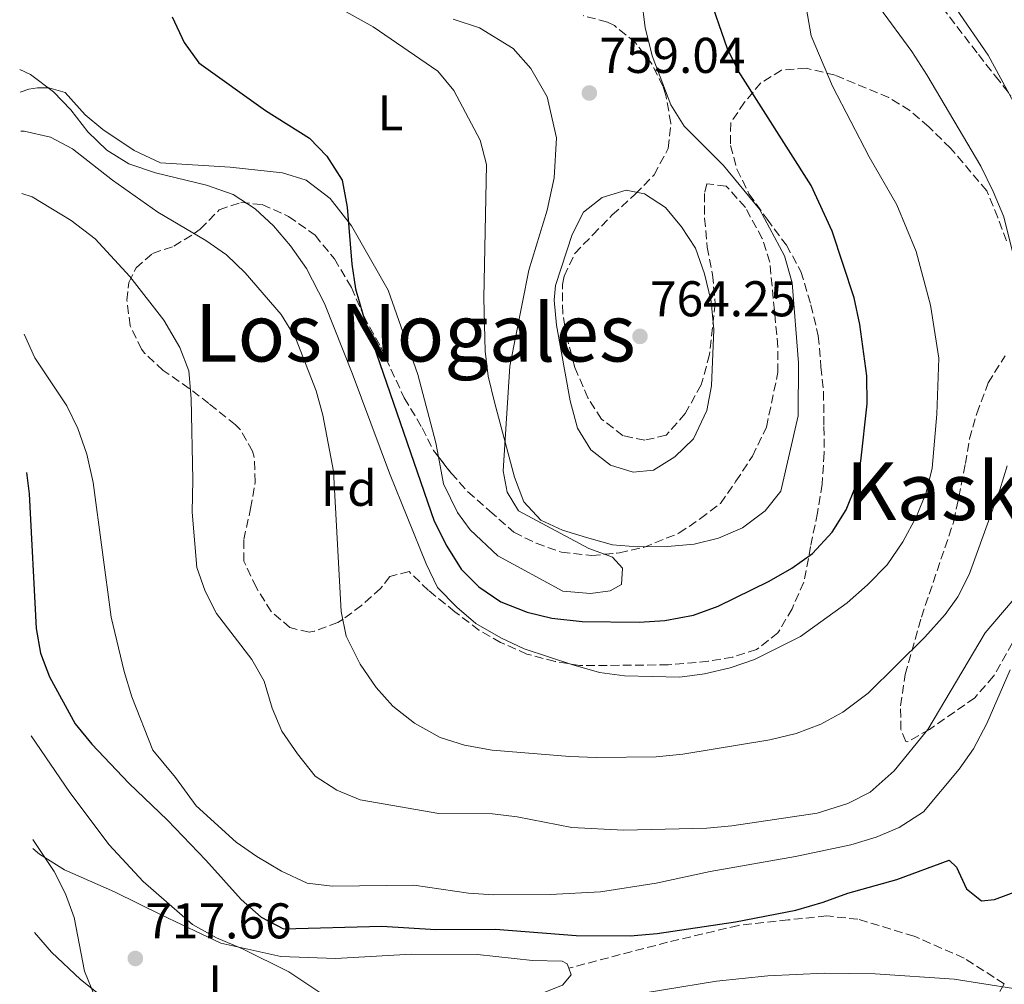
# Model space of a CAD drawing. Units: metres. Extents: x 617918 to 621376, y 4715554 to 4717926.
# Drawn here: x 617942 to 618139, y 4716235 to 4716427 of the extents above; entities that cross this region are included whole.
import ezdxf
from ezdxf.enums import TextEntityAlignment as Align

# ---------------------------------------------------------------- set-up
doc = ezdxf.new("R2010")
doc.units = ezdxf.units.M
doc.header["$MEASUREMENT"] = 0
doc.linetypes.add('DGN Style 3', pattern=[2.435890702152634, 1.739921930109024, -0.6959687720436097])
for name, color, linetype, lineweight in [('Camino', 7, 'DGN Style 3', 0), ('Cota de punto acotado terreno', 7, 'Continuous', 0), ('Curva de nivel directora', 30, 'Continuous', 30), ('Curva de nivel intermedia', 30, 'Continuous', 0), ('Etiqueta de uso rústico', 92, 'Continuous', 0), ('Etiqueta de zona arbolada', 92, 'Continuous', 0), ('Línea de cambio de uso (parcela vista)', 92, 'Continuous', 0), ('Punto acotado terreno (símbolo)', 7, 'Continuous', 0), ('Senda', 7, 'DGN Style 3', 0), ('Texto de Área (paraje) menor', 7, 'Continuous', 0), ('Zona arbolada', 92, 'DGN Style 3', 0)]:
    doc.layers.add(name, color=color, linetype=linetype, lineweight=lineweight)
doc.styles.add('Style-Arial', font='arial.ttf')

# ---------------------------------------------------------------- blocks, each defined once
blk = doc.blocks.new('5PATER')
at = {"layer": 'Punto acotado terreno (símbolo)', "linetype": 'Continuous', "lineweight": 0}
h = blk.add_hatch(color=51, dxfattribs=at)
edge = h.paths.add_edge_path()
edge.add_ellipse((0, 0), major_axis=(-0.1095731443231308, -0.1110710700762829), ratio=0.9994222409660317, start_angle=0, end_angle=360)

msp = doc.modelspace()

# ---------------------------------------------------------------- linework, layer by layer
at = {"layer": 'Camino', "color": 7, "linetype": 'DGN Style 3', "lineweight": 0}
msp.add_polyline3d([(618138.5599999975, 4716235.2, 720.1199999999955), (618127.3000000013, 4716216.470000002, 717.5399999999936)], dxfattribs=at)
at = {"layer": 'Curva de nivel directora', "color": 30, "linetype": 'Continuous', "lineweight": 30, "flags": 128}
for points, elevation in [([(617972.6299999988, 4716428.090000002), (617975.0599999985, 4716422.95), (617977.98, 4716418.890000002), (617991.2799999992, 4716409.390000002), (618000.0700000002, 4716403.9), (618003.499999999, 4716400.279999999), (618006.5499999999, 4716395.520000001), (618007.52, 4716390.090000001), (618008.4499999998, 4716378.75), (618009.23, 4716373.810000001), (618010.6899999996, 4716368.79), (618024.9000000008, 4716327.500000002), (618027.44, 4716322.49), (618030.2599999986, 4716317.950000001), (618033.7999999991, 4716314.420000001), (618038.2000000002, 4716311.400000001), (618043.4500000007, 4716309.330000003), (618048.3199999988, 4716308.17), (618054.4000000008, 4716307.460000001), (618065.7499999988, 4716307.34), (618070.9099999998, 4716307.710000001), (618076.5800000004, 4716308.76), (618081.5299999992, 4716310.550000003), (618091.6799999991, 4716315.53), (618096.2199999989, 4716318.150000002), (618100.3099999991, 4716321.02), (618104.2599999986, 4716325.32), (618107.0399999992, 4716329.770000001), (618108.9900000006, 4716334.560000001), (618109.9400000006, 4716339.470000001), (618111.219999999, 4716350.87), (618111.1699999999, 4716356.440000001), (618109.7599999994, 4716366.730000001), (618108.6199999995, 4716372.030000002), (618104.2599999986, 4716385.350000001), (618100.0499999998, 4716394.430000001), (618085.5799999993, 4716417.199999999), (618083.3899999987, 4716421.699999999), (618079.4799999995, 4716433.04)], 750.0000000000001), ([(617943.6299999997, 4716337.220000003), (617944.1300000004, 4716332.910000001), (617945.5699999998, 4716306.100000001), (617946.399999999, 4716301.170000001), (617948.2000000007, 4716296.470000001), (617953.3499999982, 4716287.100000001), (617956.6600000008, 4716283.03), (617963.99, 4716275.210000002), (617971.7100000002, 4716267.830000001), (617979.3700000001, 4716259.91), (617986.3999999998, 4716252.03), (617990.4000000008, 4716248.49), (617994.8399999999, 4716246.160000001), (618014.4899999994, 4716246.74), (618025.2199999982, 4716246.050000002), (618037.1200000006, 4716246.130000002), (618053.2199999985, 4716244.890000002), (618063.9800000007, 4716244.770000001), (618069.3299999996, 4716245.27), (618084.949999999, 4716247.600000001), (618096.9999999988, 4716249.940000001), (618102.4399999992, 4716251.500000001), (618107.3900000001, 4716253.330000003), (618117.1299999988, 4716256), (618127.5899999995, 4716259.869999999), (618128.9999999999, 4716258.49), (618131.0199999983, 4716254.140000001), (618134.0200000001, 4716251.78), (618136.6100000007, 4716252.010000001), (618141.28, 4716253.760000001)], 725.0000000000001)]:
    msp.add_lwpolyline(points, dxfattribs=dict(at, elevation=elevation))
at = {"layer": 'Curva de nivel intermedia', "color": 30, "linetype": 'Continuous', "lineweight": 0, "flags": 128}
for points, elevation in [([(618098.2999999997, 4716434.23), (618100.07, 4716424.249999999), (618104.280000001, 4716414.249999999), (618111.6399999993, 4716400.179999999), (618117.110000001, 4716390.560000001), (618120.9900000013, 4716381.269999999), (618123.8700000001, 4716370.58), (618125.5300000008, 4716360.01), (618125.1200000019, 4716348.82), (618124.2000000009, 4716338.029999999), (618122.9699999995, 4716333.179999999), (618121.0600000005, 4716328.390000002), (618118.3, 4716323.349999999), (618115.22, 4716318.78), (618111.2800000017, 4716314.77), (618107.2100000014, 4716311.23), (618097.950000001, 4716304.52), (618088.7700000011, 4716299.92), (618083.9100000019, 4716298.23), (618078.7999999999, 4716297.019999999), (618073.8400000001, 4716296.380000001), (618062.8300000018, 4716296.67), (618057.8699999999, 4716297.329999999), (618052.5299999999, 4716298.819999999), (618042.8200000003, 4716302.060000001), (618038.2000000002, 4716304.2), (618033.2300000014, 4716307.09)], 745), ([(618003.0300000019, 4716431.529999999), (618012.7200000014, 4716426.06), (618025.6200000006, 4716417.230000001), (618028.79, 4716413.359999999), (618034.0800000007, 4716403.470000001), (618035.3500000003, 4716398.63), (618034.7800000003, 4716371.939999999), (618035.0799999998, 4716361.359999998), (618035.6699999999, 4716356.4), (618036.9000000015, 4716351.220000002), (618040.9200000004, 4716336.259999999), (618042.78, 4716331.319999999), (618046.1700000009, 4716327.689999999), (618050.4600000001, 4716325.699999998), (618055.2300000022, 4716324.210000002), (618060.4500000014, 4716322.74), (618065.4400000003, 4716322.380000001), (618071.4400000018, 4716322.430000001), (618076.7300000002, 4716322.880000002), (618081.5800000007, 4716324.079999999), (618086.3799999994, 4716326.16), (618090.9100000003, 4716329.52), (618094.0000000015, 4716333.470000001), (618097.4300000002, 4716348.519999999), (618097.5599999998, 4716359.09), (618096.2700000001, 4716375.029999998), (618094.7200000011, 4716380.42), (618089.7500000001, 4716389.74), (618082.5500000007, 4716398.42), (618074.7499999999, 4716406.279999998), (618072.0600000009, 4716410.500000001), (618068.3400000016, 4716420.319999999), (618066.9700000014, 4716425.939999999), (618066.2000000002, 4716431.719999999)], 755), ([(618113.7100000012, 4716429.96), (618120.1500000008, 4716421.180000001), (618123.1399999993, 4716416.52), (618133.8800000015, 4716398.279999998), (618136.3700000015, 4716393.220000001), (618138.4500000002, 4716388.150000001), (618141.0099999995, 4716377.99)], 740.0000000000001), ([(618129.010000001, 4716429.619999998), (618135.3600000013, 4716420.430000001), (618145.0199999994, 4716402.57)], 735), ([(618033.2300000014, 4716307.09), (618029.4299999992, 4716310.329999999), (618025.5300000012, 4716314.289999999), (618023.3099999994, 4716318.970000001), (618015.9700000013, 4716337.039999999), (618008.5700000006, 4716357.010000001), (618003.0499999997, 4716370.899999999), (617999.4199999997, 4716377.890000001), (617996.2300000001, 4716382.429999999), (617992.8400000016, 4716386.369999999), (617989.1800000004, 4716389.779999998), (617984.8500000008, 4716392.619999999), (617979.4999999999, 4716394.519999999), (617969.3099999996, 4716396.970000001), (617964.000000001, 4716398.75), (617959.6, 4716401.49), (617955.8400000005, 4716405.119999998), (617952.4400000006, 4716409.499999999), (617948.9800000007, 4716413.109999999), (617944.440000001, 4716416.550000001), (617942.2599999994, 4716417.550000001)], 745), ([(618139.1000000007, 4716338.51), (618137.7000000015, 4716333.710000001), (618131.5700000003, 4716316.88), (618129.3200000017, 4716312.409999999), (618126.7600000004, 4716308.9), (618122.7300000002, 4716304.380000001), (618111.3900000011, 4716293.199999998), (618106.3900000011, 4716289.380000001), (618101.99, 4716287.009999999), (618097.0500000003, 4716285.130000002), (618091.7900000009, 4716283.890000001), (618074.4600000015, 4716280.999999999), (618069.1300000006, 4716280.509999999), (618057.2300000006, 4716280.390000001), (618051.940000002, 4716280.55), (618036.4700000001, 4716281.83), (618030.9699999993, 4716282.8), (618026.070000002, 4716284.380000001), (618020.9600000002, 4716287.179999999), (618016.6500000008, 4716290.599999999), (618013.3300000015, 4716294.340000001), (618010.1599999998, 4716298.989999999), (618007.3700000005, 4716304.550000001), (618006.3399999999, 4716309.449999998), (618004.8300000011, 4716337.49), (618002.700000001, 4716348.66), (618001.370000001, 4716353.480000001), (617997.2699999996, 4716364.069999999), (617994.3700000005, 4716368.73), (617987.1799999999, 4716377), (617983.4800000007, 4716380.63), (617979.3800000013, 4716383.49), (617969.8200000015, 4716389.079999999), (617960.76, 4716395.480000001), (617952.7699999993, 4716401.720000001), (617948.3700000005, 4716404.079999999), (617943.1800000004, 4716405.289999999), (617942.4699999995, 4716405.279999999)], 740.0000000000001), ([(618142.0600000002, 4716313.789999999), (618134.730000001, 4716305.199999999), (618123.3000000002, 4716285.970000001), (618116.5800000012, 4716277.710000001), (618111.8200000003, 4716273.459999999), (618107.360000001, 4716271.199999999), (618101.2800000014, 4716269.289999999), (618084.2100000014, 4716266.699999998), (618079.2300000014, 4716266.249999999), (618062.6500000008, 4716265.890000001), (618052.3700000012, 4716266.369999999), (618041.4700000002, 4716268.54), (618036.5000000015, 4716269.109999999), (618025.8000000016, 4716269.219999999), (618010.1100000006, 4716271.92), (618005.5000000016, 4716273.859999999), (618001.2000000011, 4716276.619999997), (617997.6200000005, 4716281.059999999), (617994.5200000004, 4716285.609999999), (617992.6000000002, 4716290.23), (617990.9700000008, 4716295.55), (617988.5099999999, 4716299.91), (617981.4900000015, 4716309.100000001), (617979.2100000015, 4716313.55), (617977.5599999997, 4716318.269999998), (617976.6200000009, 4716329.31), (617976.7700000008, 4716335.710000002), (617976.4199999997, 4716351.98), (617975.9600000015, 4716357.470000001), (617974.1800000002, 4716362.140000001), (617970.9800000016, 4716367.599999999), (617964.1900000012, 4716376.28), (617957.3300000012, 4716383.800000002), (617952.5300000003, 4716387.46), (617944.7200000006, 4716392.179999999), (617942.6799999997, 4716392.82)], 735), ([(618064.5500000007, 4716337.27), (618060.0700000013, 4716338.659999999), (618056.1200000017, 4716341.720000001), (618053.4500000008, 4716346.029999999), (618052.0100000014, 4716351.499999999), (618049.3, 4716366.55), (618048.8100000005, 4716371.550000001), (618049.0600000009, 4716374.470000001), (618052.4200000004, 4716384.67), (618054.66, 4716389.13), (618058.3600000015, 4716392.050000002), (618063.1600000004, 4716393.509999999), (618066.8000000014, 4716392.74), (618070.9900000002, 4716390.029999998), (618074.2000000001, 4716386.199999999), (618077.0000000007, 4716381.899999999), (618078.7799999998, 4716376.800000001), (618080.1100000021, 4716371.3), (618080.6799999997, 4716365.699999998), (618080.1700000003, 4716354.509999999), (618079.2600000005, 4716349.59), (618076.6000000006, 4716343.890000001), (618072.87, 4716340.3), (618068.6200000009, 4716337.67), (618064.5500000007, 4716337.27)], 760), ([(617943.1600000003, 4716364.809999999), (617945.3000000016, 4716360.079999999), (617951.6900000019, 4716350.460000001), (617953.8300000011, 4716345.939999999), (617955.6399999993, 4716340.880000002), (617956.890000001, 4716335.230000001), (617960.520000001, 4716308.359999999), (617963.1000000003, 4716297.480000001), (617964.6000000001, 4716292.470000001), (617968.7900000011, 4716281.850000001), (617973.3200000017, 4716276.390000001), (617977.4400000012, 4716270.730000001), (617985.4400000009, 4716263.48), (617989.5300000013, 4716260.609999999), (617994.440000002, 4716257.659999999), (617999.5499999993, 4716255.27), (618004.5300000017, 4716254.689999999), (618020.8300000007, 4716254.890000001), (618031.7200000003, 4716253.32), (618036.7000000003, 4716252.960000001), (618048.0000000015, 4716253.07), (618058.0700000009, 4716253.550000001), (618069.1300000006, 4716255.29), (618079.9000000019, 4716257.63), (618096.9600000008, 4716260.63), (618107.9300000012, 4716262.970000001), (618113.0000000005, 4716264.439999999), (618117.6000000006, 4716266.390000001), (618122.4199999995, 4716269.51), (618129.560000001, 4716278.02), (618132.4100000008, 4716282.119999998), (618135.0700000006, 4716287.17), (618139.7500000012, 4716297.850000001)], 730), ([(617944.5199999993, 4716284.699999998), (617952.2500000007, 4716273.380000001), (617960.0700000017, 4716262.909999999), (617966.9000000001, 4716255.609999999), (617976.6900000002, 4716247.06), (617981.5100000014, 4716244.42), (617986.7100000004, 4716242.199999998), (617995.9100000005, 4716237.599999998), (618004.7100000004, 4716231.78)], 720), ([(617944.8700000001, 4716264), (617949.1100000005, 4716257.619999998), (617951.3900000001, 4716253.169999998), (617953.1300000015, 4716248.479999999), (617955.19, 4716237.739999999), (617957.270000001, 4716232.67)], 715.0000000000001), ([(618060.04, 4716232.29), (618081.1700000014, 4716235.73), (618091.4400000023, 4716236.829999999), (618102.7200000009, 4716237.350000001), (618112.8100000005, 4716237.249999999), (618128.5700000008, 4716236.17), (618140.4000000015, 4716234.289999999)], 720)]:
    msp.add_lwpolyline(points, dxfattribs=dict(at, elevation=elevation))
at = {"layer": 'Línea de cambio de uso (parcela vista)', "color": 92, "linetype": 'Continuous', "lineweight": 0}
for points in [[(618028.6699999999, 4716427.57, 757.1300000000047), (618033.9000000004, 4716425.880000001, 757.1300000000047), (618040.6399999997, 4716421.720000001, 757.1300000000047), (618044.1500000004, 4716417.77, 757.3300000000019), (618047.4299999997, 4716412.09, 757.3300000000019), (618049.25, 4716403.91, 757.1300000000047), (618048.8200000003, 4716395.960000001, 757.1300000000047), (618047.3899999997, 4716389.49, 757.1300000000047), (618043.7699999996, 4716377.539999999, 756.5399999999936), (618039.9800000006, 4716358.380000001, 755.3500000000058), (618038.6799999997, 4716337.5, 753.9600000000065), (618039.4600000001, 4716333.289999999, 753.9600000000065), (618041.7300000006, 4716329.58, 753.9600000000065), (618055.7000000002, 4716322.01, 754.1499999999943), (618058.8674999997, 4716320.8806, 754.1499999999943)], [(618025.7394000003, 4716340.331900001, 752.9600000000065), (618025.2100000001, 4716343.09, 752.9600000000065), (618021.6100000005, 4716356.720000001, 752.7599999999949), (618015.75, 4716373.560000001, 752.1699999999983), (618008.4299999997, 4716386.4, 750.179999999993), (618004.1600000003, 4716391.83, 749.5800000000019), (617999.4000000004, 4716395.51, 748.9900000000052), (617994.6699999999, 4716396.960000001, 748.5899999999965), (617984.2300000006, 4716398.100000001, 747.6000000000058), (617970.3099999996, 4716398.970000001, 746.0099999999949), (617965.0800000001, 4716401.41, 745.6100000000006), (617958.8300000001, 4716405.57, 745.4100000000036), (617955.3200000003, 4716408.52, 745.2100000000065), (617951.3099999996, 4716412.949999999, 744.6199999999953), (617948.0700000003, 4716413.92, 744.4199999999983), (617945.8399999999, 4716413.9, 744.2200000000012), (617944.0999999996, 4716413.630000001, 743.820000000007), (617942.3399999999, 4716413.050000001, 743.6499999999943)], [(618058.8674999997, 4716320.8806, 754.1499999999943), (618060.4400000004, 4716320.32, 754.1499999999943), (618062.4500000002, 4716318.100000001, 753.9600000000065), (618062.2300000006, 4716314.869999999, 753.7599999999949), (618060, 4716313.609999999, 753.5599999999977), (618056.0300000003, 4716313.07, 753.3600000000006), (618050.5700000003, 4716313.52, 753.1600000000036), (618037.5899999999, 4716320.600000001, 752.5599999999977), (618032.0800000001, 4716325.77, 752.7599999999949), (618029.5599999996, 4716329.220000001, 752.7599999999949), (618026.7800000003, 4716334.91, 752.9600000000065), (618025.7394000003, 4716340.331900001, 752.9600000000065)], [(617944.9000000004, 4716262.199999999, 714.0099999999949), (617946.1799999997, 4716261.109999999, 714.2299999999959), (617951.1699999999, 4716257.930000001, 715.2200000000012), (617961.1500000004, 4716253.550000001, 717.2100000000065), (617970.6299999999, 4716248.91, 719), (617982.3499999996, 4716243.310000001, 720.3899999999995), (617994.2999999998, 4716240.680000001, 720.9900000000052), (618005.2300000006, 4716240.289999999, 721.779999999999), (618020.3700000001, 4716241.17, 722.5800000000019), (618033.5300000003, 4716241.039999999, 722.5800000000019), (618044.4699999997, 4716239.9, 722.9700000000012), (618050.4299999997, 4716239.710000001, 722.9700000000012), (618051.4299999997, 4716239.220000001, 722.9700000000012), (618051.7300000006, 4716238.34, 722.9700000000012)], [(618051.7300000006, 4716238.34, 722.9700000000012), (618052.2000000002, 4716236.99, 722.9700000000012), (618050.4800000006, 4716234.99, 722.5800000000019), (618039.0899999999, 4716230.41, 721.779999999999), (618027.9400000004, 4716227.58, 721.779999999999), (618011.8399999999, 4716222.960000001, 719.7899999999936), (617999.1900000004, 4716221.609999999, 719.3999999999943), (617992.7300000006, 4716221.800000001, 719.1999999999972), (617983.2800000003, 4716223.449999999, 718.2100000000065), (617968.8399999999, 4716227.289999999, 716.4199999999983), (617960.8600000005, 4716230.939999999, 715.2200000000012), (617954.3499999996, 4716236.100000001, 714.429999999993), (617948.5899999999, 4716241.51, 713.4400000000023), (617945.1900000004, 4716245.49, 713.179999999993)]]:
    msp.add_polyline3d(points, dxfattribs=at)
at = {"layer": 'Senda', "color": 7, "linetype": 'DGN Style 3', "lineweight": 0}
msp.add_polyline3d([(618138.5599999975, 4716235.2, 720.1199999999955), (618130.5599999978, 4716240.340000001, 721.5099999999949), (618120.589999999, 4716244.720000002, 722.3000000000029), (618109.3799999994, 4716248.09, 723.3000000000029), (618103.159999999, 4716248.780000002, 724.2899999999937), (618095.4699999979, 4716247.970000002, 725.0899999999967), (618085.5500000003, 4716246.880000001, 724.8899999999995), (618071.4200000016, 4716243.52, 724.2899999999937), (618051.7299999997, 4716238.34, 722.9700000000014)], dxfattribs=at)
at = {"layer": 'Zona arbolada', "color": 92, "linetype": 'DGN Style 3', "lineweight": 0}
for points in [[(618126.1600000003, 4716430, 741.3399999999965), (618133.3899999997, 4716420.529999999, 741.3399999999965), (618136.7699999996, 4716416.27, 739.8500000000058), (618139.8799999999, 4716412.350000001, 739.8899999999995)], [(618126.1600000003, 4716430, 741.3399999999965), (618133.3899999997, 4716420.529999999, 741.3399999999965), (618136.7699999996, 4716416.27, 739.8500000000058), (618139.8799999999, 4716412.350000001, 739.8899999999995)], [(618138.9800000006, 4716383.380000001, 740.5899999999965), (618137.25, 4716388.029999999, 741.3099999999977), (618135.0700000003, 4716393.359999999, 741.3399999999965), (618127.8399999999, 4716401.880000001, 741.3399999999965), (618123.5099999999, 4716406.130000001, 742.0800000000019), (618119.7199999997, 4716409.390000001, 742.070000000007), (618115.54, 4716411.960000001, 743.3600000000006), (618104.8200000003, 4716416.449999999, 746.5500000000029), (618099.0899999999, 4716417.83, 748.0399999999936), (618094.1500000004, 4716417.41, 748.7100000000065), (618090.0499999998, 4716414.890000001, 750.279999999999), (618086.75, 4716411.039999999, 751.7700000000042), (618084.0199999996, 4716406.92, 752.4700000000012), (618083.9699999997, 4716402.430000001, 754), (618085.2599999999, 4716397.66, 754.679999999993), (618087.6600000003, 4716392.77, 755.4400000000023), (618091.25, 4716387.720000001, 756.2400000000052), (618095.1200000001, 4716382.51, 756.2400000000052), (618098.0199999996, 4716377.289999999, 755.4900000000052), (618099.9900000002, 4716370.630000001, 754.75), (618101.4800000006, 4716364.449999999, 754.75), (618102.0099999999, 4716358.25, 754), (618102.5199999996, 4716353.27, 754), (618102.5999999996, 4716346.34, 754), (618102.6500000004, 4716341.09, 753.2599999999949), (618102.2300000006, 4716334.890000001, 752.5099999999949), (618101.3200000003, 4716329.16, 751.7700000000042), (618099.9500000002, 4716322.470000001, 751.7700000000042), (618098.5899999999, 4716315.300000001, 751.0200000000042), (618096.25, 4716310.039999999, 751.0200000000042), (618093.4400000004, 4716305.24, 750.279999999999), (618089.1699999999, 4716301.869999999, 748.7899999999936), (618084.4500000002, 4716300.4, 748.0500000000029), (618079.5300000003, 4716299.539999999, 747.3500000000058), (618071.5599999996, 4716298.84, 747.3000000000029), (618053.9199999999, 4716298.680000001, 747.3000000000029), (618048.9900000002, 4716299.52, 747.3000000000029), (618043.4000000004, 4716300.970000001, 747.3000000000029), (618038.1399999997, 4716303.310000001, 747.3000000000029), (618033.8300000001, 4716305.779999999, 748.0200000000042), (618029.0199999996, 4716309.42, 747.3000000000029), (618023.7400000002, 4716313.67, 747.3000000000029), (618019.8899999997, 4716317.449999999, 746.5500000000029), (618016.0800000001, 4716316.460000001, 744.320000000007), (618014.2000000002, 4716314.060000001, 741.3399999999965), (618010.4100000003, 4716310.689999999, 739.8500000000058), (618006.7199999997, 4716307.930000001, 737.9600000000065), (618005.6699999999, 4716307.300000001, 737.6100000000006), (618000.9900000002, 4716305.52, 737.0200000000042), (617999.9699999997, 4716305.34, 736.8699999999953), (617996.1500000004, 4716306.26, 736.1199999999953), (617992.3799999999, 4716309.460000001, 735.3800000000047), (617989.4000000004, 4716314.310000001, 735.3800000000047), (617986.9699999997, 4716319.529999999, 735.3800000000047), (617986.9299999997, 4716323.82, 735.3800000000047), (617988.2999999998, 4716330.029999999, 735.3800000000047), (617989.2100000001, 4716335.289999999, 734.6300000000047), (617989.0099999999, 4716340.279999999, 734.6300000000047), (617988.6699999999, 4716341.480000001, 734.6300000000047), (617986.1699999999, 4716345.850000001, 734.6300000000047), (617985.29, 4716346.699999999, 734.6300000000047), (617980, 4716350.939999999, 735.3800000000047), (617976.0700000003, 4716353.949999999, 734.6499999999943), (617970.8799999999, 4716357.529999999, 734.6300000000047), (617967.2400000002, 4716360.930000001, 734.6300000000047), (617966.5499999998, 4716361.779999999, 734.6300000000047), (617964.29, 4716366.439999999, 734.8600000000006), (617963.6399999997, 4716371.539999999, 735.7100000000065), (617964.0499999998, 4716375.109999999, 736.8699999999953), (617965.4500000002, 4716377.99, 738.3600000000006), (617968.7599999999, 4716380.880000001, 740.5899999999965), (617973.0099999999, 4716382.33, 742.8099999999977), (617977.0300000003, 4716384.850000001, 744.5), (617978.2599999999, 4716385.730000001, 745.0599999999977), (617982.04, 4716389.58, 748.0399999999936), (617986.3200000003, 4716391.050000001, 749.529999999999), (617990.6100000005, 4716390.619999999, 750.279999999999), (617995.8799999999, 4716388.279999999, 751.0200000000042), (618001.1600000003, 4716384.51, 751.0200000000042), (618005.0199999996, 4716379.779999999, 751.7700000000042), (618008.4000000004, 4716374.09, 752.5099999999949), (618010.8399999999, 4716368.390000001, 752.5099999999949), (618014.2400000002, 4716362.220000001, 753.2599999999949), (618018.9400000004, 4716352.060000001, 753.2599999999949), (618022.4900000002, 4716346.08, 754), (618024.7400000002, 4716341.609999999, 753.9900000000052), (618028.29, 4716337.07, 754.75), (618031.6100000005, 4716333.34, 754.7400000000052), (618035.9900000002, 4716329.51, 755.4900000000052), (618040.7999999998, 4716325.27, 755.4900000000052), (618045.2300000006, 4716323.07, 756.1900000000023), (618050.2699999996, 4716321.32, 756.9400000000023), (618056.3099999996, 4716320.630000001, 756.9799999999959), (618061.8200000003, 4716321.17, 756.9799999999959), (618066.6600000003, 4716322.25, 757.5399999999936), (618073.7000000002, 4716325.09, 758.4700000000012), (618077.9699999997, 4716327.99, 759.2200000000012), (618081.9500000002, 4716331.039999999, 759.1999999999972), (618085.0499999998, 4716335.439999999, 759.929999999993), (618088.3499999996, 4716340.480000001, 759.9600000000065), (618091.1500000004, 4716346.230000001, 759.9600000000065), (618093.4400000004, 4716357.220000001, 759.9600000000065), (618093.4100000003, 4716362.220000001, 759.9600000000065), (618091.8099999996, 4716379.140000001, 759.9600000000065), (618090.2999999998, 4716383.859999999, 759.279999999999), (618086.9400000004, 4716390.060000001, 759.2200000000012), (618083.0899999999, 4716394.32, 759.2200000000012), (618079.2699999996, 4716394.76, 759.9600000000065), (618078.8099999996, 4716392.850000001, 759.9600000000065), (618078.8099999996, 4716387.890000001, 760.679999999993), (618079.3499999996, 4716382.15, 760.7100000000065), (618080.3899999997, 4716376.65, 760.7100000000065), (618080.9199999999, 4716370.930000001, 761.4499999999972), (618079.8099999996, 4716360.730000001, 761.4499999999972), (618078.1399999997, 4716354.699999999, 761.4499999999972), (618074.9199999999, 4716348.939999999, 761.4499999999972), (618071.1399999997, 4716344.619999999, 761.4499999999972), (618066.8600000005, 4716343.630000001, 761.4499999999972), (618062.5599999996, 4716344.539999999, 761.4499999999972), (618058.2400000002, 4716347.84, 761.4499999999972), (618055.5599999996, 4716352.07, 761.4499999999972), (618052.9400000004, 4716358.15, 761.4499999999972), (618051.4100000003, 4716363.99, 760.7100000000065), (618050.5199999996, 4716368.91, 760.7599999999949), (618050.4800000006, 4716374.66, 760.1699999999983), (618050.8200000003, 4716376.380000001, 759.9600000000065), (618052.9199999999, 4716380.890000001, 759.279999999999), (618056.5300000003, 4716384.600000001, 757.8399999999965), (618060.4100000003, 4716388.560000001, 757.0399999999936), (618064.9800000006, 4716392.720000001, 756.2400000000052), (618068.7599999999, 4716396.57, 756.2400000000052), (618071.5700000003, 4716401.84, 755.4900000000052), (618072.0599999996, 4716406.84, 755.4600000000065), (618071.1100000005, 4716412.439999999, 756.070000000007), (618070.5099999999, 4716414.230000001, 756.2400000000052), (618068.2599999999, 4716418.689999999, 756.2100000000065), (618065.04, 4716422.880000001, 756.9199999999983), (618060.8200000003, 4716426.33, 757.6600000000036), (618059.4199999999, 4716427.01, 757.7299999999959), (618054.5800000001, 4716428.300000001, 757.7299999999959)], [(618086.9400000004, 4716390.060000001, 759.2200000000012), (618083.0899999999, 4716394.32, 759.2200000000012), (618079.2699999996, 4716394.76, 759.9600000000065), (618078.8099999996, 4716392.850000001, 759.9600000000065), (618078.8099999996, 4716387.890000001, 760.679999999993), (618079.3499999996, 4716382.15, 760.7100000000065), (618080.3899999997, 4716376.65, 760.7100000000065), (618080.9199999999, 4716370.930000001, 761.4499999999972), (618079.8099999996, 4716360.730000001, 761.4499999999972), (618078.1399999997, 4716354.699999999, 761.4499999999972), (618074.9199999999, 4716348.939999999, 761.4499999999972), (618071.1399999997, 4716344.619999999, 761.4499999999972), (618066.8600000005, 4716343.630000001, 761.4499999999972), (618062.5599999996, 4716344.539999999, 761.4499999999972), (618058.2400000002, 4716347.84, 761.4499999999972), (618055.5599999996, 4716352.07, 761.4499999999972), (618052.9400000004, 4716358.15, 761.4499999999972), (618051.4100000003, 4716363.99, 760.7100000000065), (618050.5199999996, 4716368.91, 760.7599999999949), (618050.4800000006, 4716374.66, 760.1699999999983), (618050.8200000003, 4716376.380000001, 759.9600000000065), (618052.9199999999, 4716380.890000001, 759.279999999999), (618056.5300000003, 4716384.600000001, 757.8399999999965), (618060.4100000003, 4716388.560000001, 757.0399999999936), (618064.9800000006, 4716392.720000001, 756.2400000000052), (618068.7599999999, 4716396.57, 756.2400000000052), (618071.5700000003, 4716401.84, 755.4900000000052), (618072.0599999996, 4716406.84, 755.4600000000065), (618071.1100000005, 4716412.439999999, 756.070000000007), (618070.5099999999, 4716414.230000001, 756.2400000000052), (618068.2599999999, 4716418.689999999, 756.2100000000065), (618065.04, 4716422.880000001, 756.9199999999983), (618060.8200000003, 4716426.33, 757.6600000000036), (618059.4199999999, 4716427.01, 757.7299999999959), (618054.5800000001, 4716428.300000001, 757.7299999999959)], [(618119.7199999997, 4716409.390000001, 742.070000000007), (618115.54, 4716411.960000001, 743.3600000000006), (618104.8200000003, 4716416.449999999, 746.5500000000029), (618099.0899999999, 4716417.83, 748.0399999999936), (618094.1500000004, 4716417.41, 748.7100000000065), (618090.0499999998, 4716414.890000001, 750.279999999999), (618086.75, 4716411.039999999, 751.7700000000042), (618084.0199999996, 4716406.92, 752.4700000000012), (618083.9699999997, 4716402.430000001, 754), (618085.2599999999, 4716397.66, 754.679999999993), (618087.6600000003, 4716392.77, 755.4400000000023), (618091.25, 4716387.720000001, 756.2400000000052), (618095.1200000001, 4716382.51, 756.2400000000052), (618098.0199999996, 4716377.289999999, 755.4900000000052), (618099.9900000002, 4716370.630000001, 754.75), (618101.4800000006, 4716364.449999999, 754.75), (618102.0099999999, 4716358.25, 754), (618102.5199999996, 4716353.27, 754), (618102.5999999996, 4716346.34, 754), (618102.6500000004, 4716341.09, 753.2599999999949), (618102.2300000006, 4716334.890000001, 752.5099999999949), (618101.3200000003, 4716329.16, 751.7700000000042), (618099.9500000002, 4716322.470000001, 751.7700000000042), (618098.5899999999, 4716315.300000001, 751.0200000000042), (618096.25, 4716310.039999999, 751.0200000000042), (618093.4400000004, 4716305.24, 750.279999999999), (618089.1699999999, 4716301.869999999, 748.7899999999936), (618084.4500000002, 4716300.4, 748.0500000000029), (618079.5300000003, 4716299.539999999, 747.3500000000058), (618071.5599999996, 4716298.84, 747.3000000000029), (618053.9199999999, 4716298.680000001, 747.3000000000029), (618048.9900000002, 4716299.52, 747.3000000000029), (618043.4000000004, 4716300.970000001, 747.3000000000029), (618038.1399999997, 4716303.310000001, 747.3000000000029), (618033.8300000001, 4716305.779999999, 748.0200000000042), (618029.0199999996, 4716309.42, 747.3000000000029), (618023.7400000002, 4716313.67, 747.3000000000029), (618019.8899999997, 4716317.449999999, 746.5500000000029), (618016.0800000001, 4716316.460000001, 744.320000000007), (618014.2000000002, 4716314.060000001, 741.3399999999965), (618010.4100000003, 4716310.689999999, 739.8500000000058), (618006.7199999997, 4716307.930000001, 737.9600000000065), (618005.6699999999, 4716307.300000001, 737.6100000000006), (618000.9900000002, 4716305.52, 737.0200000000042), (617999.9699999997, 4716305.34, 736.8699999999953), (617996.1500000004, 4716306.26, 736.1199999999953), (617992.3799999999, 4716309.460000001, 735.3800000000047), (617989.4000000004, 4716314.310000001, 735.3800000000047), (617986.9699999997, 4716319.529999999, 735.3800000000047), (617986.9299999997, 4716323.82, 735.3800000000047), (617988.2999999998, 4716330.029999999, 735.3800000000047), (617989.2100000001, 4716335.289999999, 734.6300000000047), (617989.0099999999, 4716340.279999999, 734.6300000000047), (617988.6699999999, 4716341.480000001, 734.6300000000047), (617986.1699999999, 4716345.850000001, 734.6300000000047), (617985.29, 4716346.699999999, 734.6300000000047), (617980, 4716350.939999999, 735.3800000000047), (617976.0700000003, 4716353.949999999, 734.6499999999943), (617970.8799999999, 4716357.529999999, 734.6300000000047), (617967.2400000002, 4716360.930000001, 734.6300000000047), (617966.5499999998, 4716361.779999999, 734.6300000000047), (617964.29, 4716366.439999999, 734.8600000000006), (617963.6399999997, 4716371.539999999, 735.7100000000065), (617964.0499999998, 4716375.109999999, 736.8699999999953), (617965.4500000002, 4716377.99, 738.3600000000006), (617968.7599999999, 4716380.880000001, 740.5899999999965), (617973.0099999999, 4716382.33, 742.8099999999977), (617977.0300000003, 4716384.850000001, 744.5), (617978.2599999999, 4716385.730000001, 745.0599999999977), (617982.04, 4716389.58, 748.0399999999936), (617986.3200000003, 4716391.050000001, 749.529999999999), (617990.6100000005, 4716390.619999999, 750.279999999999), (617995.8799999999, 4716388.279999999, 751.0200000000042), (618001.1600000003, 4716384.51, 751.0200000000042), (618005.0199999996, 4716379.779999999, 751.7700000000042), (618008.4000000004, 4716374.09, 752.5099999999949), (618010.8399999999, 4716368.390000001, 752.5099999999949), (618014.2400000002, 4716362.220000001, 753.2599999999949), (618018.9400000004, 4716352.060000001, 753.2599999999949), (618022.4900000002, 4716346.08, 754), (618024.7400000002, 4716341.609999999, 753.9900000000052), (618025.7394000003, 4716340.331900001, 754.2038999999932)], [(618138.9800000006, 4716383.380000001, 740.5899999999965), (618137.25, 4716388.029999999, 741.3099999999977), (618135.0700000003, 4716393.359999999, 741.3399999999965), (618127.8399999999, 4716401.880000001, 741.3399999999965), (618123.5099999999, 4716406.130000001, 742.0800000000019), (618119.7199999997, 4716409.390000001, 742.070000000007)], [(618058.8674999997, 4716320.8806, 756.9799999999959), (618061.8200000003, 4716321.17, 756.9799999999959), (618066.6600000003, 4716322.25, 757.5399999999936), (618073.7000000002, 4716325.09, 758.4700000000012), (618077.9699999997, 4716327.99, 759.2200000000012), (618081.9500000002, 4716331.039999999, 759.1999999999972), (618085.0499999998, 4716335.439999999, 759.929999999993), (618088.3499999996, 4716340.480000001, 759.9600000000065), (618091.1500000004, 4716346.230000001, 759.9600000000065), (618093.4400000004, 4716357.220000001, 759.9600000000065), (618093.4100000003, 4716362.220000001, 759.9600000000065), (618091.8099999996, 4716379.140000001, 759.9600000000065), (618090.2999999998, 4716383.859999999, 759.279999999999), (618086.9400000004, 4716390.060000001, 759.2200000000012)], [(618140.2000000002, 4716303.220000001, 736.0800000000019), (618136.4299999997, 4716296.57, 736.1199999999953), (618132.6600000003, 4716292.25, 736.1199999999953), (618123.6500000004, 4716285.970000001, 736.1199999999953), (618119.2199999997, 4716283.460000001, 736.7899999999936), (618118.9100000003, 4716283.539999999, 736.8699999999953), (618117.9299999997, 4716285.92, 737.6100000000006), (618117.8899999997, 4716290.680000001, 738.3600000000006), (618118.7800000003, 4716296.890000001, 739.8500000000058), (618122.0199999996, 4716308.350000001, 741.1699999999983), (618128.5199999996, 4716327.5, 743.570000000007), (618130.7999999998, 4716338.960000001, 745.0599999999977), (618131.6399999997, 4716343.890000001, 745.0899999999965), (618133.0700000003, 4716348.99, 744.5200000000042), (618135.3399999999, 4716355.050000001, 743.6000000000058), (618138.7100000001, 4716360.49, 742.8300000000019)], [(618140.2000000002, 4716303.220000001, 736.0800000000019), (618136.4299999997, 4716296.57, 736.1199999999953), (618132.6600000003, 4716292.25, 736.1199999999953), (618123.6500000004, 4716285.970000001, 736.1199999999953), (618119.2199999997, 4716283.460000001, 736.7899999999936), (618118.9100000003, 4716283.539999999, 736.8699999999953), (618117.9299999997, 4716285.92, 737.6100000000006), (618117.8899999997, 4716290.680000001, 738.3600000000006), (618118.7800000003, 4716296.890000001, 739.8500000000058), (618122.0199999996, 4716308.350000001, 741.1699999999983), (618128.5199999996, 4716327.5, 743.570000000007), (618130.7999999998, 4716338.960000001, 745.0599999999977), (618131.6399999997, 4716343.890000001, 745.0899999999965), (618133.0700000003, 4716348.99, 744.5200000000042), (618135.3399999999, 4716355.050000001, 743.6000000000058), (618138.7100000001, 4716360.49, 742.8300000000019)], [(618025.7394000003, 4716340.331900001, 754.2038999999932), (618028.29, 4716337.07, 754.75), (618031.6100000005, 4716333.34, 754.7400000000052), (618035.9900000002, 4716329.51, 755.4900000000052), (618040.7999999998, 4716325.27, 755.4900000000052), (618045.2300000006, 4716323.07, 756.1900000000023), (618050.2699999996, 4716321.32, 756.9400000000023), (618056.3099999996, 4716320.630000001, 756.9799999999959), (618058.8674999997, 4716320.8806, 756.9799999999959)]]:
    msp.add_polyline3d(points, dxfattribs=at)

# ---------------------------------------------------------------- block references
at = {"layer": 'Punto acotado terreno (símbolo)', "color": 7, "linetype": 'Continuous', "lineweight": 0, "xscale": 10, "yscale": 10, "zscale": 10}
for p in [(618055.8299999969, 4716412.880000001, 759.039999999994), (618065.9299999998, 4716364.34, 764.25), (617965.3199999998, 4716240.28, 717.6600000000036)]:
    msp.add_blockref('5PATER', p, dxfattribs=at)

# ---------------------------------------------------------------- texts
at = {"layer": 'Cota de punto acotado terreno', "color": 7, "linetype": 'Continuous', "lineweight": 0, "style": 'Style-Arial'}
for s, p in [('759.04', (618057.8099999976, 4716416.880000004, 759.0399999999936)), ('764.25', (618067.9200000018, 4716368.34, 764.25)), ('717.66', (617967.3099999996, 4716244.279999998, 717.6600000000036))]:
    msp.add_text(s, height=7.000000000000002, dxfattribs=at).set_placement(p)
at = {"layer": 'Etiqueta de uso rústico', "color": 92, "linetype": 'Continuous', "lineweight": 0, "style": 'Style-Arial'}
for p in [(618016.1614203784, 4716408.91001, 752.5800000000019), (617982.4314203794, 4716235.440009999, 719.3000000000029)]:
    msp.add_text('L', height=7.000000000000002, dxfattribs=at).set_placement(p, align=Align.MIDDLE_CENTER)
at = {"layer": 'Etiqueta de zona arbolada', "color": 92, "linetype": 'Continuous', "lineweight": 0, "style": 'Style-Arial'}
msp.add_text('Fd', height=7.000000000000002, dxfattribs=at).set_placement((618007.8774413655, 4716334.030009999, 740.4199999999983), align=Align.MIDDLE_CENTER)
at = {"layer": 'Texto de Área (paraje) menor', "color": 7, "linetype": 'Continuous', "lineweight": 0, "style": 'Style-Arial'}
for s, p in [('Los Nogales', (618021.1322222129, 4716365.08001, 742.3399999999965)), ('Kaskallua', (618142.4862111101, 4716333.45001, 744.2100000000065))]:
    msp.add_text(s, height=11.5, dxfattribs=at).set_placement(p, align=Align.MIDDLE_CENTER)

doc.saveas('drawing.dxf')
